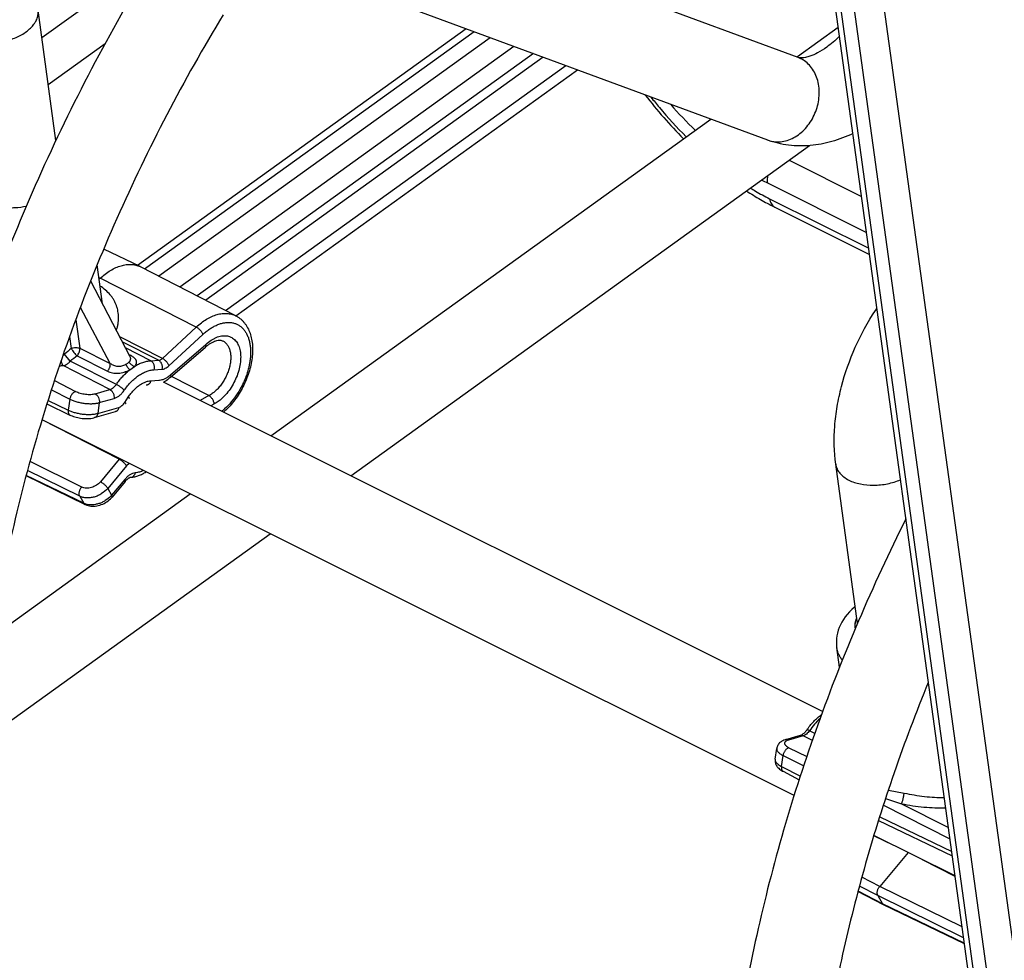
# Model space of a CAD drawing. Units: inches. Extents: x 0 to 17, y 0 to 11.
# Drawn here: x 2.9 to 3.6, y 4.8 to 5.5 of the extents above; entities that cross this region are included whole.
import ezdxf

# ---------------------------------------------------------------- set-up
doc = ezdxf.new("R2010")
doc.units = ezdxf.units.IN
doc.header["$LTSCALE"] = 0.935
doc.header["$MEASUREMENT"] = 0
doc.layers.get('0').update_dxf_attribs({"linetype": 'CONTINUOUS'})
doc.layers.add('02___PRT_ALL_AXES', color=7, linetype='CONTINUOUS')

msp = doc.modelspace()

# ---------------------------------------------------------------- linework, layer by layer
at = {"color": 7, "linetype": 'Continuous'}
for p, q in [((3.77891, 3.4419), (3.39122, 6.25974)), ((3.46597, 5.4877), (3.12549, 5.61335)), ((3.44434, 5.42907), (3.10385, 5.55472)), ((2.93895, 5.4288), (2.92622, 5.52131)), ((3.23591, 5.50599), (3.00192, 5.33754)), ((3.26412, 5.49557), (3.02684, 5.32475)), ((3.278, 5.49045), (3.03909, 5.31846)), ((3.28498, 5.48788), (3.04525, 5.3153)), ((3.06663, 5.30433), (3.30918, 5.47894)), ((3.44934, 5.38147), (3.51668, 5.34782)), ((2.99865, 5.33921), (2.9729, 5.35173)), ((2.99865, 5.33921), (2.99896, 5.33906)), ((3.06664, 5.30432), (2.99896, 5.33906)), ((2.99161, 5.27526), (2.96361, 5.32901)), ((2.96966, 5.33031), (2.97032, 5.33092)), ((3.5208, 5.30819), (3.52192, 5.30991)), ((3.02, 5.26039), (3.04519, 5.28208)), ((3.04519, 5.28208), (3.04521, 5.2821)), ((3.04521, 5.2821), (3.04536, 5.28227)), ((3.04751, 5.24763), (3.02092, 5.26118)), ((2.93256, 5.24169), (2.94889, 5.23383)), ((2.9664, 5.23202), (2.98133, 5.23628)), ((3.50821, 5.0859), (3.49266, 5.19888)), ((2.95952, 5.17043), (2.91768, 5.19059)), ((2.98809, 5.1867), (2.97873, 5.17554)), ((3.49339, 5.06885), (3.49339, 5.06886)), ((3.46751, 5.00629), (3.45707, 5.00331)), ((3.46874, 5.00686), (3.46751, 5.00629)), ((3.44964, 4.98946), (3.45076, 4.99711)), ((3.45526, 4.98086), (3.46675, 4.9749)), ((3.52314, 4.94596), (3.57544, 4.92079)), ((3.54406, 4.9232), (3.52392, 4.89918)), ((3.52666, 4.88602), (3.50845, 4.89545)), ((3.52252, 4.89263), (3.52585, 4.88683)), ((3.52639, 4.8862), (3.52585, 4.88683)), ((3.5267, 4.886), (3.52666, 4.88602)), ((3.58402, 4.85838), (3.5267, 4.886))]:
    msp.add_line(p, q, dxfattribs=at)
at = {"color": 9, "linetype": 'Continuous'}
for p, q in [((3.78342, 3.4365), (3.39574, 6.25434)), ((3.81471, 3.43348), (3.42702, 6.25132)), ((3.79363, 3.4314), (3.40594, 6.24924)), ((3.01108, 5.56088), (2.92891, 5.50172)), ((3.23014, 5.50811), (2.99678, 5.34012)), ((2.9739, 5.49751), (2.9335, 5.46842)), ((3.24728, 5.50179), (3.01197, 5.33238)), ((3.05935, 5.30806), (3.30094, 5.48199)), ((3.46799, 5.48683), (3.46597, 5.4877)), ((3.45949, 5.41471), (3.51102, 5.38897)), ((3.44415, 5.39871), (3.51452, 5.36356)), ((3.4457, 5.38744), (3.51607, 5.35229)), ((2.97032, 5.33092), (2.96952, 5.33132)), ((3.03856, 5.29634), (2.97032, 5.33092)), ((2.97745, 5.27049), (2.95633, 5.31022)), ((2.953, 5.30135), (2.95577, 5.28124)), ((3.0145, 5.27409), (3.03856, 5.29634)), ((2.94858, 5.28958), (2.94975, 5.28109)), ((3.0145, 5.27409), (2.98423, 5.28943)), ((3.01179, 5.27275), (2.98605, 5.28594)), ((3.01913, 5.2688), (3.04319, 5.29105)), ((2.95577, 5.28124), (2.97745, 5.27049)), ((3.00619, 5.27245), (2.9883, 5.28162)), ((3.02031, 5.26239), (3.04546, 5.28404)), ((2.94403, 5.2764), (2.94499, 5.27701)), ((2.94911, 5.27208), (2.94499, 5.27701)), ((2.98184, 5.25563), (2.94911, 5.27208)), ((2.95393, 5.27579), (2.9756, 5.26502)), ((2.99143, 5.27642), (2.99086, 5.27671)), ((2.99143, 5.27642), (2.99106, 5.27632)), ((3.00619, 5.27245), (3.01179, 5.27275)), ((2.97728, 5.25197), (2.94407, 5.26896)), ((2.99137, 5.26599), (2.99466, 5.26836)), ((3.00848, 5.26602), (3.01408, 5.26631)), ((2.93782, 5.25827), (2.9529, 5.25065)), ((3.00639, 5.25823), (3.01199, 5.25853)), ((2.93567, 5.25174), (2.9488, 5.24511)), ((2.96683, 5.24899), (2.97728, 5.25197)), ((2.93334, 5.24423), (2.94767, 5.23734)), ((2.9488, 5.24511), (2.94767, 5.23734)), ((2.96972, 5.24265), (2.98016, 5.24564)), ((2.98783, 5.24287), (2.99031, 5.24665)), ((3.04751, 5.24763), (3.04145, 5.24415)), ((2.96972, 5.24265), (2.9686, 5.23503)), ((2.9686, 5.23503), (2.98353, 5.2393)), ((3.05112, 5.24159), (3.04901, 5.24038)), ((2.98386, 5.20242), (2.92906, 5.2304)), ((2.98386, 5.20242), (2.97049, 5.18648)), ((2.95723, 5.18275), (2.92052, 5.20081)), ((2.98908, 5.19775), (2.9757, 5.1818)), ((2.99099, 5.1995), (2.98908, 5.19775)), ((2.95866, 5.17126), (2.91778, 5.19095)), ((2.95582, 5.17619), (2.91875, 5.19443)), ((2.98783, 5.18813), (2.97848, 5.17697)), ((2.9757, 5.1818), (2.97848, 5.17697)), ((2.95582, 5.17619), (2.95866, 5.17126)), ((2.95952, 5.17043), (2.95866, 5.17126)), ((3.47788, 5.00783), (3.47408, 5.00972)), ((3.46952, 5.00607), (3.45908, 5.00308)), ((3.47613, 5.00284), (3.46952, 5.00607)), ((3.45934, 4.99765), (3.47211, 4.99134)), ((3.45411, 4.98433), (3.45524, 4.99211)), ((3.45524, 4.99211), (3.46992, 4.98485)), ((3.45411, 4.98433), (3.46754, 4.97737)), ((3.53007, 4.96748), (3.54126, 4.96547)), ((3.528, 4.96145), (3.53942, 4.95787)), ((3.53942, 4.95787), (3.57264, 4.94109)), ((3.52649, 4.95678), (3.57377, 4.93291)), ((3.52392, 4.9485), (3.57501, 4.92392)), ((3.53393, 4.92826), (3.51979, 4.93517)), ((3.57743, 4.90628), (3.55433, 4.91807)), ((3.52392, 4.89918), (3.51127, 4.9056)), ((3.52585, 4.88683), (3.50854, 4.89578)), ((3.52252, 4.89263), (3.5095, 4.89923)), ((3.58236, 4.87043), (3.52392, 4.89918)), ((3.58343, 4.86265), (3.52252, 4.89263)), ((3.58396, 4.85882), (3.52585, 4.88683))]:
    msp.add_line(p, q, dxfattribs=at)
at = {"color": 7, "linetype": 'Continuous'}
for points in [[(2.99164, 5.2752), (2.99167, 5.27517), (2.99167, 5.27517), (2.99164, 5.27521), (2.99161, 5.27527)], [(2.94889, 5.23383), (2.94943, 5.23357), (2.95041, 5.23317), (2.9514, 5.23282), (2.95239, 5.2325), (2.95338, 5.23223), (2.95439, 5.232), (2.95541, 5.2318), (2.95644, 5.23163), (2.95748, 5.2315), (2.95853, 5.2314), (2.95958, 5.23134), (2.96063, 5.23131), (2.96167, 5.23133), (2.96271, 5.23138), (2.96375, 5.23149), (2.96478, 5.23164), (2.9658, 5.23186), (2.9664, 5.23202)], [(2.95952, 5.17043), (2.95991, 5.17025), (2.9608, 5.1699), (2.96174, 5.16961), (2.96272, 5.16939), (2.96373, 5.16924), (2.96477, 5.16917), (2.96582, 5.16916), (2.96688, 5.16923), (2.96795, 5.16938), (2.96902, 5.16959), (2.97008, 5.16987), (2.97113, 5.17022), (2.97216, 5.17064), (2.97316, 5.17112), (2.97414, 5.17166), (2.97508, 5.17226), (2.97598, 5.17291), (2.97683, 5.17361), (2.97764, 5.17436), (2.97839, 5.17515), (2.97873, 5.17554)], [(3.50656, 5.09784), (3.50601, 5.0974), (3.50416, 5.09578), (3.50245, 5.09409), (3.50086, 5.09233), (3.49942, 5.09052), (3.49813, 5.08867), (3.49699, 5.08678), (3.496, 5.08487), (3.49516, 5.08295), (3.49447, 5.08101), (3.49393, 5.07906), (3.49352, 5.07711), (3.49327, 5.07516), (3.49315, 5.07322), (3.49317, 5.07127), (3.49333, 5.06934), (3.49339, 5.06885)], [(3.45707, 5.00331), (3.45667, 5.00319), (3.4559, 5.00291), (3.45518, 5.0026), (3.45451, 5.00226), (3.4539, 5.00188), (3.45333, 5.00146), (3.45281, 5.001), (3.45234, 5.00051), (3.45193, 4.99998), (3.45157, 4.99943), (3.45127, 4.99884), (3.45103, 4.99824), (3.45086, 4.99762), (3.45076, 4.9971)], [(3.44964, 4.98946), (3.44961, 4.98915), (3.44957, 4.98858), (3.44959, 4.98801), (3.44966, 4.98744), (3.44978, 4.98687), (3.44995, 4.9863), (3.45017, 4.98573), (3.45045, 4.98517), (3.45079, 4.98461), (3.45119, 4.98405), (3.45165, 4.98351), (3.45217, 4.98299), (3.45275, 4.98248), (3.45339, 4.982), (3.45408, 4.98153), (3.45483, 4.98109), (3.45526, 4.98086)]]:
    msp.add_lwpolyline(points, dxfattribs=at)
at = {"color": 9, "linetype": 'Continuous'}
for centre, radius, start, end in [((3.45889, 5.46868), 0.0203, 55.15039, 63.39781), ((3.58885, 5.63867), 0.28189, 220.80973, 225.96091), ((3.51481, 5.54008), 0.15805, 241.85137, 243.44171), ((3.07063, 5.13549), 0.18924, 129.70117, 131.59956), ((3.17049, 4.98925), 0.35917, 127.08103, 128.05054), ((2.98141, 5.25698), 0.02187, 60.84228, 62.74946), ((2.98778, 5.27327), 0.00432, 26.61564, 27.51401), ((2.93902, 5.38527), 0.11642, 271.19925, 272.48813), ((3.01151, 5.26759), 0.00908, 273.03206, 276.63059), ((3.0298, 5.27046), 0.04325, 308.37649, 311.97094), ((2.96476, 5.18847), 0.01791, 317.13572, 320.01885), ((2.96331, 5.18089), 0.01069, 244.22938, 248.44987), ((2.96355, 5.18152), 0.01137, 248.46895, 252.51537), ((3.45189, 4.98913), 0.00227, 171.67384, 173.21772), ((3.4561, 4.98247), 0.00181, 241.36876, 242.60709)]:
    msp.add_arc(centre, radius, start, end, dxfattribs=at)
at = {"color": 7, "linetype": 'Continuous'}
for centre, radius, start, end in [((3.62157, 5.66354), 0.3328, 217.46999, 224.57182), ((3.54807, 5.57547), 0.21773, 236.94715, 240.00779), ((3.53923, 5.5604), 0.20025, 240.04401, 241.61471), ((3.53367, 5.55016), 0.1886, 241.62078, 243.43941), ((2.99851, 5.17798), 0.01359, 136.46912, 140.05783), ((3.52749, 4.88763), 0.00181, 232.41352, 242.66525)]:
    msp.add_arc(centre, radius, start, end, dxfattribs=at)
for points, knots in [([(3.00419, 5.55041), (2.98924, 5.52574), (2.96092, 5.47536), (2.92344, 5.39735), (2.89121, 5.31749), (2.86461, 5.23669), (2.84393, 5.1558), (2.8294, 5.07573), (2.82121, 4.99731), (2.81948, 4.9214), (2.82425, 4.84876), (2.83556, 4.78017), (2.85338, 4.71633), (2.87765, 4.65794), (2.90825, 4.6057), (2.93912, 4.5676), (2.9666, 4.54116), (2.98843, 4.52344), (3.01154, 4.5078), (3.02776, 4.49878), (3.03603, 4.49465)], [0, 0, 0, 0, 0.07423, 0.14861, 0.222592, 0.295682, 0.367389, 0.43727, 0.504935, 0.570073, 0.63246, 0.691985, 0.748664, 0.802655, 0.854267, 0.903952, 0.928268, 0.952324, 0.976206, 1, 1, 1, 1]), ([(3.05764, 5.51803), (3.04356, 5.49479), (3.01686, 5.44733), (2.98146, 5.37386), (2.95096, 5.2987), (2.92572, 5.22272), (2.90601, 5.14679), (2.89207, 5.07181), (2.88403, 4.99865), (2.88196, 4.92818), (2.88586, 4.86124), (2.89564, 4.79864), (2.90876, 4.74992), (2.92211, 4.71395), (2.93674, 4.68116), (2.95408, 4.6509), (2.9741, 4.62379), (2.99, 4.60551), (3.00695, 4.589), (3.02491, 4.57428), (3.04386, 4.56137), (3.05713, 4.55397), (3.0639, 4.55059)], [0, 0, 0, 0, 0.076729, 0.153637, 0.230108, 0.305594, 0.379535, 0.451412, 0.520753, 0.587141, 0.650239, 0.709808, 0.765731, 0.792346, 0.818081, 0.867041, 0.89042, 0.913158, 0.935364, 0.957151, 0.978649, 1, 1, 1, 1]), ([(3.49536, 5.50283), (3.49388, 5.50138), (3.49093, 5.49868), (3.4878, 5.4962), (3.48624, 5.49508)], [0, 0, 0, 0, 0.51951, 1, 1, 1, 1]), ([(3.48624, 5.49508), (3.48418, 5.4936), (3.48031, 5.49113), (3.47613, 5.48925), (3.47421, 5.48859)], [0, 0, 0, 0, 0.556715, 1, 1, 1, 1]), ([(3.47421, 5.48859), (3.47324, 5.48826), (3.47152, 5.48776), (3.46922, 5.48741), (3.46759, 5.48738), (3.46673, 5.48749), (3.46641, 5.48757)], [0, 0, 0, 0, 0.387681, 0.676131, 0.875332, 1, 1, 1, 1]), ([(3.50487, 5.43371), (3.50007, 5.43143), (3.49021, 5.42762), (3.47726, 5.42516), (3.46691, 5.42478), (3.45922, 5.42531), (3.45165, 5.42669), (3.44674, 5.42818), (3.44434, 5.42907)], [0, 0, 0, 0, 0.256036, 0.506334, 0.630314, 0.753604, 0.876612, 1, 1, 1, 1]), ([(2.97032, 5.33092), (2.97149, 5.332), (2.97385, 5.33399), (2.97757, 5.33655), (2.98133, 5.33854), (2.98507, 5.33995), (2.98873, 5.34075), (2.99171, 5.34088), (2.99398, 5.34066), (2.99561, 5.34034), (2.99717, 5.33987), (2.99817, 5.33945), (2.99865, 5.33921)], [0, 0, 0, 0, 0.151987, 0.296152, 0.431845, 0.558951, 0.677877, 0.789699, 0.843533, 0.896313, 0.948354, 1, 1, 1, 1]), ([(3.49266, 5.19888), (3.49143, 5.2078), (3.4912, 5.22165), (3.49351, 5.24004), (3.49763, 5.25901), (3.50589, 5.28234), (3.51537, 5.29984), (3.5208, 5.30819)], [0, 0, 0, 0, 0.234921, 0.357553, 0.483174, 0.74045, 1, 1, 1, 1]), ([(3.06664, 5.30432), (3.06723, 5.30402), (3.06838, 5.30335), (3.06998, 5.30216), (3.07147, 5.30081), (3.07281, 5.29929), (3.07402, 5.29764), (3.07546, 5.29524), (3.07689, 5.29192), (3.07801, 5.2876), (3.07858, 5.28296), (3.0786, 5.27808), (3.07808, 5.27302), (3.07706, 5.26787), (3.07554, 5.26269), (3.07355, 5.25758), (3.07114, 5.25262), (3.06834, 5.24789), (3.06519, 5.24348), (3.06175, 5.23945), (3.05925, 5.23702), (3.05796, 5.2359)], [0, 0, 0, 0, 0.025323, 0.050662, 0.076152, 0.101892, 0.127941, 0.154362, 0.208611, 0.26523, 0.324545, 0.386648, 0.451397, 0.518442, 0.587276, 0.657267, 0.727715, 0.79789, 0.867081, 0.934636, 1, 1, 1, 1]), ([(3.04521, 5.2821), (3.04582, 5.28266), (3.04702, 5.28368), (3.04889, 5.28496), (3.0507, 5.28593), (3.0524, 5.28658), (3.05394, 5.28693), (3.0553, 5.28701), (3.05645, 5.28685), (3.05713, 5.28661), (3.05744, 5.28646)], [0, 0, 0, 0, 0.180137, 0.346539, 0.497156, 0.630356, 0.745108, 0.842557, 0.925929, 1, 1, 1, 1]), ([(3.04536, 5.28227), (3.04543, 5.28237), (3.04554, 5.28261), (3.0456, 5.28304), (3.04558, 5.28352), (3.04551, 5.28386), (3.04546, 5.28404)], [0, 0, 0, 0, 0.203191, 0.433344, 0.69855, 1, 1, 1, 1]), ([(3.02, 5.26039), (3.01963, 5.26007), (3.01817, 5.25887), (3.01657, 5.25784), (3.01532, 5.2572)], [0, 0, 0, 0, 0.256575, 1, 1, 1, 1]), ([(3.04751, 5.24763), (3.04776, 5.2475), (3.04824, 5.24719), (3.04891, 5.24661), (3.04952, 5.24591), (3.05006, 5.24512), (3.05051, 5.24426), (3.05084, 5.24336), (3.05106, 5.24247), (3.05112, 5.24188), (3.05112, 5.24159)], [0, 0, 0, 0, 0.111831, 0.232827, 0.360588, 0.49251, 0.625479, 0.756302, 0.882108, 1, 1, 1, 1]), ([(2.99222, 5.18962), (2.99214, 5.18962), (2.99196, 5.18958), (2.99164, 5.18949), (2.99125, 5.18933), (2.99079, 5.18909), (2.99028, 5.18877), (2.98954, 5.18821), (2.989, 5.1877), (2.98865, 5.18734)], [0, 0, 0, 0, 0.055107, 0.131246, 0.230103, 0.350606, 0.490143, 0.646405, 1, 1, 1, 1]), ([(2.99222, 5.18962), (2.99314, 5.18972), (2.99498, 5.19004), (2.9977, 5.19086), (3.0004, 5.19201), (3.00213, 5.19297), (3.00299, 5.19349)], [0, 0, 0, 0, 0.239266, 0.485027, 0.738316, 1, 1, 1, 1]), ([(3.54248, 5.16014), (3.53057, 5.13633), (3.50823, 5.08814), (3.47923, 5.01436), (3.45502, 4.93984), (3.43586, 4.86527), (3.42192, 4.79135), (3.41335, 4.71875), (3.41024, 4.64812), (3.41266, 4.5801), (3.42063, 4.51529), (3.43414, 4.45425), (3.45315, 4.39755), (3.4776, 4.34571), (3.50738, 4.2993), (3.54229, 4.25887), (3.57555, 4.23055), (3.60421, 4.21158), (3.61917, 4.20333), (3.62679, 4.19952)], [0, 0, 0, 0, 0.07555, 0.150647, 0.224863, 0.297774, 0.368996, 0.438191, 0.505073, 0.56943, 0.631131, 0.690143, 0.74654, 0.800517, 0.852385, 0.902562, 0.951564, 0.97582, 1, 1, 1, 1]), ([(3.55836, 5.04398), (3.54973, 5.02284), (3.53369, 4.98036), (3.51337, 4.91595), (3.49705, 4.85168), (3.48486, 4.78808), (3.47689, 4.7257), (3.47321, 4.66506), (3.47382, 4.60668), (3.4787, 4.55107), (3.48776, 4.49872), (3.5009, 4.45006), (3.5153, 4.41242), (3.52875, 4.38465), (3.543, 4.35917), (3.56292, 4.33013), (3.58604, 4.3046), (3.60596, 4.28692), (3.62147, 4.27506), (3.63768, 4.2645), (3.64894, 4.25832), (3.65466, 4.25546)], [0, 0, 0, 0, 0.079466, 0.15791, 0.234918, 0.310105, 0.383114, 0.453622, 0.521353, 0.586085, 0.647665, 0.706022, 0.761186, 0.787625, 0.813334, 0.862725, 0.90984, 0.932756, 0.955352, 0.977731, 1, 1, 1, 1]), ([(3.47208, 5.0102), (3.47283, 5.01128), (3.4744, 5.01336), (3.47695, 5.01626), (3.47966, 5.01887), (3.48157, 5.02043), (3.48255, 5.02116)], [0, 0, 0, 0, 0.259475, 0.513567, 0.760704, 1, 1, 1, 1]), ([(3.47208, 5.0102), (3.47182, 5.00983), (3.4713, 5.00914), (3.47045, 5.00822), (3.4696, 5.00746), (3.46902, 5.00704), (3.46874, 5.00686)], [0, 0, 0, 0, 0.282514, 0.548139, 0.789655, 1, 1, 1, 1]), ([(3.52252, 4.89263), (3.52228, 4.89304), (3.52209, 4.89381), (3.52209, 4.89488), (3.52223, 4.89577), (3.52249, 4.89668), (3.52286, 4.89757), (3.52334, 4.89842), (3.52372, 4.89894), (3.52392, 4.89918)], [0, 0, 0, 0, 0.205078, 0.324141, 0.452344, 0.587221, 0.725677, 0.864467, 1, 1, 1, 1])]:
    msp.add_open_spline(points, degree=3, knots=knots, dxfattribs=at)
at = {"color": 9, "linetype": 'Continuous'}
for points, knots in [([(2.87371, 5.50154), (2.87488, 5.50095), (2.87739, 5.49993), (2.88288, 5.49842), (2.89041, 5.49765), (2.89964, 5.49841), (2.90849, 5.50077), (2.91512, 5.50399), (2.91952, 5.50723), (2.92219, 5.50982), (2.92425, 5.51258), (2.92566, 5.51546), (2.92636, 5.5184), (2.92635, 5.52036), (2.92622, 5.52131)], [0, 0, 0, 0, 0.060656, 0.125536, 0.26451, 0.410091, 0.554068, 0.688431, 0.750161, 0.80757, 0.86062, 0.909702, 0.9557, 1, 1, 1, 1]), ([(3.44434, 5.42907), (3.44577, 5.42854), (3.4488, 5.42781), (3.45354, 5.42776), (3.45831, 5.42875), (3.46295, 5.43073), (3.46733, 5.43364), (3.47267, 5.43866), (3.47787, 5.44662), (3.4806, 5.45577), (3.48109, 5.46326), (3.48059, 5.4687), (3.47925, 5.4738), (3.4771, 5.4784), (3.47419, 5.48233), (3.47178, 5.48445), (3.4705, 5.48534)], [0, 0, 0, 0, 0.055112, 0.111245, 0.169153, 0.22942, 0.292228, 0.357391, 0.492389, 0.629206, 0.696454, 0.761859, 0.824937, 0.885481, 0.943686, 1, 1, 1, 1]), ([(3.36142, 5.45964), (3.36339, 5.45714), (3.37132, 5.44736), (3.37983, 5.43804), (3.38649, 5.4314)], [0, 0, 0, 0, 0.252698, 1, 1, 1, 1]), ([(3.44431, 5.40379), (3.44423, 5.40335), (3.444, 5.40167), (3.44398, 5.39995), (3.44415, 5.39871)], [0, 0, 0, 0, 0.265726, 1, 1, 1, 1]), ([(3.43219, 5.39495), (3.43331, 5.39426), (3.43774, 5.39162), (3.44227, 5.38915), (3.4457, 5.38744)], [0, 0, 0, 0, 0.255635, 1, 1, 1, 1]), ([(2.91782, 5.38196), (2.91521, 5.38142), (2.91123, 5.3809), (2.90594, 5.3808), (2.90206, 5.38102), (2.89831, 5.38153), (2.89474, 5.38233), (2.89142, 5.3834), (2.88933, 5.38431), (2.88834, 5.38482)], [0, 0, 0, 0, 0.26566, 0.397357, 0.526661, 0.652472, 0.773809, 0.889852, 1, 1, 1, 1]), ([(3.4457, 5.38744), (3.44579, 5.38677), (3.44608, 5.38548), (3.44685, 5.38376), (3.44793, 5.38236), (3.44885, 5.38171), (3.44934, 5.38147)], [0, 0, 0, 0, 0.281121, 0.538898, 0.775925, 1, 1, 1, 1]), ([(2.98186, 5.29398), (2.98211, 5.29473), (2.98254, 5.29623), (2.98302, 5.29851), (2.9833, 5.30077), (2.9834, 5.30302), (2.9833, 5.30523), (2.98302, 5.30741), (2.98255, 5.30955), (2.98189, 5.31163), (2.98105, 5.31365), (2.98002, 5.3156), (2.97882, 5.31748), (2.97697, 5.31989), (2.97422, 5.32268), (2.97168, 5.32458), (2.97033, 5.32545)], [0, 0, 0, 0, 0.065283, 0.129239, 0.192008, 0.253773, 0.314743, 0.375142, 0.435212, 0.495202, 0.555365, 0.615948, 0.67719, 0.739311, 0.866864, 1, 1, 1, 1]), ([(3.5208, 5.30819), (3.52085, 5.30826), (3.52103, 5.30845), (3.52148, 5.30861), (3.52185, 5.30863), (3.52207, 5.30863)], [0, 0, 0, 0, 0.196288, 0.542996, 1, 1, 1, 1]), ([(3.03856, 5.29634), (3.03972, 5.29741), (3.04206, 5.29939), (3.04576, 5.30191), (3.0495, 5.30388), (3.05321, 5.30525), (3.05628, 5.30589), (3.05866, 5.30607), (3.06037, 5.30604), (3.06204, 5.30585), (3.06364, 5.30551), (3.06518, 5.305), (3.06617, 5.30456), (3.06664, 5.30432)], [0, 0, 0, 0, 0.152251, 0.296585, 0.432283, 0.559275, 0.678003, 0.734653, 0.789728, 0.843487, 0.896227, 0.948278, 1, 1, 1, 1]), ([(3.03856, 5.29634), (3.03881, 5.29621), (3.03931, 5.29592), (3.04003, 5.29538), (3.04073, 5.29475), (3.0414, 5.29405), (3.042, 5.29331), (3.04251, 5.29255), (3.04291, 5.2918), (3.04311, 5.29129), (3.04319, 5.29105)], [0, 0, 0, 0, 0.115615, 0.241757, 0.374665, 0.510402, 0.644729, 0.773494, 0.893012, 1, 1, 1, 1]), ([(3.04319, 5.29105), (3.04398, 5.29178), (3.0456, 5.29317), (3.04812, 5.29503), (3.05068, 5.29659), (3.05324, 5.29784), (3.05579, 5.29878), (3.05829, 5.29938), (3.06073, 5.29965), (3.06308, 5.29958), (3.06531, 5.29916), (3.06741, 5.2984), (3.06935, 5.29731), (3.07111, 5.29591), (3.07267, 5.29419), (3.07401, 5.2922), (3.07513, 5.28993), (3.07601, 5.28743), (3.07665, 5.28472), (3.07705, 5.28181), (3.07719, 5.27874), (3.07708, 5.27553), (3.07671, 5.27222), (3.0761, 5.26885), (3.07525, 5.26543), (3.07417, 5.26201), (3.07286, 5.25862), (3.07084, 5.25418), (3.06786, 5.24891), (3.06364, 5.24319), (3.06042, 5.23982), (3.05873, 5.2383)], [0, 0, 0, 0, 0.034134, 0.066943, 0.098284, 0.12811, 0.156427, 0.183294, 0.208844, 0.233286, 0.256906, 0.280054, 0.303117, 0.326493, 0.350551, 0.375605, 0.401897, 0.429593, 0.458783, 0.489492, 0.521685, 0.555279, 0.590148, 0.626134, 0.66305, 0.700689, 0.738829, 0.777234, 0.853854, 0.928691, 1, 1, 1, 1]), ([(3.04546, 5.28404), (3.04659, 5.28508), (3.04837, 5.2865), (3.0509, 5.28803), (3.05276, 5.28893), (3.0546, 5.2896), (3.05642, 5.29003), (3.05818, 5.29022), (3.05989, 5.29016), (3.06151, 5.28985), (3.06303, 5.2893), (3.06443, 5.28851), (3.06571, 5.28748), (3.06684, 5.28624), (3.06782, 5.28479), (3.06863, 5.28315), (3.06927, 5.28134), (3.06974, 5.27937), (3.07002, 5.27726), (3.07013, 5.27504), (3.07003, 5.27189), (3.06943, 5.26779), (3.06804, 5.26285), (3.06601, 5.25799), (3.06343, 5.25339), (3.06038, 5.24922), (3.05805, 5.24676), (3.05683, 5.24565)], [0, 0, 0, 0, 0.066798, 0.098092, 0.127879, 0.15616, 0.183, 0.208532, 0.232967, 0.25659, 0.279748, 0.302827, 0.326221, 0.350295, 0.375361, 0.40166, 0.429357, 0.458541, 0.489239, 0.521417, 0.554994, 0.625773, 0.700275, 0.776806, 0.853499, 0.928476, 1, 1, 1, 1]), ([(3.05744, 5.28646), (3.05774, 5.28631), (3.05834, 5.28597), (3.05917, 5.28535), (3.05992, 5.28462), (3.06085, 5.28348), (3.06181, 5.28178), (3.0626, 5.27943), (3.06303, 5.2768), (3.06311, 5.27393), (3.06282, 5.27089), (3.06218, 5.26776), (3.0612, 5.2646), (3.05991, 5.26149), (3.05833, 5.2585), (3.0565, 5.2557), (3.05447, 5.25315), (3.05227, 5.25092), (3.04997, 5.24906), (3.04834, 5.24805), (3.04751, 5.24763)], [0, 0, 0, 0, 0.02202, 0.044251, 0.066911, 0.090197, 0.139219, 0.192325, 0.24991, 0.311909, 0.377895, 0.44717, 0.51884, 0.591883, 0.665205, 0.737701, 0.808306, 0.876055, 0.940141, 1, 1, 1, 1]), ([(2.94975, 5.28109), (2.94998, 5.2812), (2.95048, 5.28139), (2.95151, 5.28168), (2.95284, 5.28185), (2.95416, 5.28175), (2.95513, 5.28151), (2.95557, 5.28134), (2.95577, 5.28124)], [0, 0, 0, 0, 0.125744, 0.255703, 0.518677, 0.771688, 0.88978, 1, 1, 1, 1]), ([(2.94975, 5.28109), (2.94987, 5.28088), (2.95014, 5.28044), (2.95076, 5.27951), (2.95165, 5.27832), (2.9526, 5.27718), (2.95337, 5.27634), (2.95375, 5.27596), (2.95393, 5.27579)], [0, 0, 0, 0, 0.107773, 0.22913, 0.495613, 0.764373, 0.888504, 1, 1, 1, 1]), ([(2.95393, 5.27579), (2.95425, 5.27618), (2.95485, 5.27702), (2.95537, 5.2782), (2.95565, 5.27918), (2.95578, 5.27989), (2.95583, 5.28058), (2.9558, 5.28102), (2.95577, 5.28124)], [0, 0, 0, 0, 0.258597, 0.521811, 0.650137, 0.773573, 0.890356, 1, 1, 1, 1]), ([(2.94407, 5.26896), (2.94399, 5.26905), (2.94382, 5.26925), (2.9436, 5.2696), (2.9434, 5.27001), (2.94315, 5.27063), (2.94291, 5.27152), (2.94279, 5.27226), (2.94274, 5.27265)], [0, 0, 0, 0, 0.092375, 0.195695, 0.309529, 0.433097, 0.704916, 1, 1, 1, 1]), ([(2.94407, 5.26896), (2.945, 5.26913), (2.94615, 5.26961), (2.94736, 5.27044), (2.94819, 5.2711), (2.94876, 5.27167), (2.94911, 5.27208)], [0, 0, 0, 0, 0.470686, 0.598906, 0.730327, 1, 1, 1, 1]), ([(2.99089, 5.27152), (2.99103, 5.27166), (2.99128, 5.27194), (2.99159, 5.27239), (2.99182, 5.27285), (2.99196, 5.27332), (2.99201, 5.27379), (2.99197, 5.27427), (2.99185, 5.27475), (2.99172, 5.27505), (2.99164, 5.2752)], [0, 0, 0, 0, 0.144208, 0.278509, 0.403899, 0.522744, 0.638301, 0.754239, 0.873944, 1, 1, 1, 1]), ([(2.99466, 5.26836), (2.99483, 5.26853), (2.99515, 5.26888), (2.99555, 5.26942), (2.99586, 5.26996), (2.99607, 5.2705), (2.99618, 5.27103), (2.9962, 5.27155), (2.99612, 5.27206), (2.99595, 5.27255), (2.9957, 5.27304), (2.99525, 5.27368), (2.99449, 5.27446), (2.99336, 5.27531), (2.99252, 5.27582), (2.99207, 5.27607)], [0, 0, 0, 0, 0.073072, 0.140362, 0.202109, 0.259091, 0.312525, 0.363879, 0.414759, 0.466649, 0.520767, 0.577971, 0.703338, 0.84436, 1, 1, 1, 1]), ([(2.99466, 5.26836), (2.99561, 5.26897), (2.99751, 5.27005), (3.00044, 5.27131), (3.00332, 5.27214), (3.00525, 5.27241), (3.00619, 5.27245)], [0, 0, 0, 0, 0.27276, 0.530002, 0.771996, 1, 1, 1, 1]), ([(3.00619, 5.27245), (3.00643, 5.27233), (3.00689, 5.27202), (3.00748, 5.27141), (3.00798, 5.27067), (3.00835, 5.26982), (3.0086, 5.26889), (3.00875, 5.26761), (3.00865, 5.26663), (3.00848, 5.26602)], [0, 0, 0, 0, 0.109428, 0.225039, 0.346739, 0.473806, 0.604739, 0.737591, 1, 1, 1, 1]), ([(3.01179, 5.27275), (3.01225, 5.27277), (3.01298, 5.27301), (3.01386, 5.27354), (3.01429, 5.27389), (3.0145, 5.27409)], [0, 0, 0, 0, 0.456377, 0.717959, 1, 1, 1, 1]), ([(3.01179, 5.27275), (3.01202, 5.27263), (3.01248, 5.27232), (3.01308, 5.27171), (3.01357, 5.27096), (3.01395, 5.27011), (3.0142, 5.26919), (3.01435, 5.26791), (3.01425, 5.26693), (3.01408, 5.26631)], [0, 0, 0, 0, 0.109428, 0.225039, 0.346739, 0.473806, 0.604739, 0.737591, 1, 1, 1, 1]), ([(3.0145, 5.27409), (3.01475, 5.27396), (3.01525, 5.27367), (3.01597, 5.27313), (3.01667, 5.2725), (3.01734, 5.2718), (3.01794, 5.27106), (3.01845, 5.2703), (3.01885, 5.26955), (3.01905, 5.26904), (3.01913, 5.2688)], [0, 0, 0, 0, 0.115615, 0.241757, 0.374665, 0.510402, 0.644729, 0.773494, 0.893012, 1, 1, 1, 1]), ([(2.9756, 5.26502), (2.97576, 5.26521), (2.97607, 5.26562), (2.97648, 5.26627), (2.97683, 5.26697), (2.97712, 5.26769), (2.97733, 5.26842), (2.97746, 5.26914), (2.9775, 5.26983), (2.97748, 5.27027), (2.97745, 5.27049)], [0, 0, 0, 0, 0.127513, 0.258594, 0.390781, 0.521983, 0.650239, 0.773746, 0.890851, 1, 1, 1, 1]), ([(2.9756, 5.26502), (2.97614, 5.26475), (2.97728, 5.26428), (2.97911, 5.26379), (2.98107, 5.26354), (2.98386, 5.26354), (2.98671, 5.26407), (2.98944, 5.26504), (2.99075, 5.26566), (2.99137, 5.26599)], [0, 0, 0, 0, 0.110535, 0.225566, 0.345629, 0.47114, 0.735159, 0.869522, 1, 1, 1, 1]), ([(2.97745, 5.27049), (2.97783, 5.27021), (2.97862, 5.26971), (2.9799, 5.26911), (2.98129, 5.26869), (2.98251, 5.26852), (2.98351, 5.2685), (2.98453, 5.26856), (2.98579, 5.26878), (2.98724, 5.26922), (2.98815, 5.26963), (2.98859, 5.26986)], [0, 0, 0, 0, 0.118086, 0.238136, 0.360676, 0.486315, 0.550346, 0.615041, 0.745383, 0.874882, 1, 1, 1, 1]), ([(2.98184, 5.25563), (2.98254, 5.25663), (2.98399, 5.25858), (2.98633, 5.2613), (2.98878, 5.26379), (2.9905, 5.26529), (2.99137, 5.26599)], [0, 0, 0, 0, 0.260201, 0.514607, 0.761658, 1, 1, 1, 1]), ([(2.98745, 5.25148), (2.98819, 5.25253), (2.98972, 5.25455), (2.9922, 5.25733), (2.99482, 5.25978), (2.99752, 5.26188), (3.00028, 5.26358), (3.00304, 5.26486), (3.00577, 5.26571), (3.0076, 5.26597), (3.00848, 5.26602)], [0, 0, 0, 0, 0.145785, 0.287414, 0.423594, 0.553386, 0.676056, 0.791234, 0.899033, 1, 1, 1, 1]), ([(2.98859, 5.26986), (2.98882, 5.26998), (2.98925, 5.27023), (2.99005, 5.27075), (2.99058, 5.2712), (2.99089, 5.27152)], [0, 0, 0, 0, 0.270002, 0.528081, 1, 1, 1, 1]), ([(2.99137, 5.26599), (2.99125, 5.2661), (2.99099, 5.26633), (2.99048, 5.26687), (2.98985, 5.26766), (2.98917, 5.26872), (2.98877, 5.26947), (2.98859, 5.26986)], [0, 0, 0, 0, 0.103744, 0.217083, 0.465514, 0.731726, 1, 1, 1, 1]), ([(2.99466, 5.26836), (2.99429, 5.26848), (2.99353, 5.26882), (2.9925, 5.26954), (2.9916, 5.27045), (2.9911, 5.27115), (2.99089, 5.27152)], [0, 0, 0, 0, 0.237122, 0.48866, 0.746132, 1, 1, 1, 1]), ([(3.01408, 5.26631), (3.0145, 5.26633), (3.01537, 5.26649), (3.01665, 5.267), (3.01793, 5.26777), (3.01873, 5.26843), (3.01913, 5.2688)], [0, 0, 0, 0, 0.218505, 0.45764, 0.718616, 1, 1, 1, 1]), ([(2.99031, 5.24665), (2.99086, 5.24748), (2.992, 5.24908), (2.99388, 5.25129), (2.99587, 5.25325), (2.99794, 5.25492), (3.00006, 5.25628), (3.00219, 5.25731), (3.0043, 5.25799), (3.00571, 5.2582), (3.00639, 5.25823)], [0, 0, 0, 0, 0.145748, 0.287623, 0.424168, 0.554302, 0.677159, 0.79227, 0.8997, 1, 1, 1, 1]), ([(3.00639, 5.25823), (3.00628, 5.25779), (3.00603, 5.25716), (3.00555, 5.25642), (3.00513, 5.25595), (3.00467, 5.25557), (3.00416, 5.25528), (3.00363, 5.25509), (3.00326, 5.25504), (3.00308, 5.25503)], [0, 0, 0, 0, 0.277067, 0.408745, 0.535203, 0.656694, 0.773852, 0.887794, 1, 1, 1, 1]), ([(3.01256, 5.25858), (3.01321, 5.25865), (3.01454, 5.25894), (3.0165, 5.25974), (3.01846, 5.2609), (3.0197, 5.26186), (3.02031, 5.26239)], [0, 0, 0, 0, 0.222543, 0.4631, 0.722609, 1, 1, 1, 1]), ([(3.02031, 5.26239), (3.02037, 5.26217), (3.02044, 5.26178), (3.02043, 5.26121), (3.02031, 5.2608), (3.02015, 5.26054), (3.02005, 5.26043), (3.02, 5.26039)], [0, 0, 0, 0, 0.306757, 0.570645, 0.796423, 0.899766, 1, 1, 1, 1]), ([(2.97728, 5.25197), (2.97769, 5.25209), (2.97854, 5.25246), (2.97972, 5.25327), (2.98085, 5.25434), (2.98152, 5.25518), (2.98184, 5.25563)], [0, 0, 0, 0, 0.217736, 0.45914, 0.721627, 1, 1, 1, 1]), ([(2.97728, 5.25197), (2.97778, 5.25172), (2.97846, 5.25115), (2.97917, 5.25021), (2.97962, 5.24937), (2.97995, 5.24846), (2.98023, 5.24722), (2.98025, 5.24625), (2.98016, 5.24564)], [0, 0, 0, 0, 0.227107, 0.351567, 0.480988, 0.613104, 0.745377, 1, 1, 1, 1]), ([(2.98016, 5.24564), (2.98082, 5.24583), (2.98181, 5.24625), (2.98306, 5.24701), (2.98434, 5.24796), (2.98588, 5.24942), (2.98695, 5.25076), (2.98745, 5.25148)], [0, 0, 0, 0, 0.217683, 0.335636, 0.459269, 0.721695, 1, 1, 1, 1]), ([(2.98184, 5.25563), (2.98209, 5.2555), (2.9826, 5.25523), (2.98338, 5.25476), (2.98417, 5.25424), (2.98496, 5.25368), (2.9857, 5.25311), (2.98638, 5.25255), (2.98696, 5.25201), (2.9873, 5.25166), (2.98745, 5.25148)], [0, 0, 0, 0, 0.119249, 0.249954, 0.387225, 0.526155, 0.661629, 0.788686, 0.902846, 1, 1, 1, 1]), ([(2.9529, 5.25065), (2.95266, 5.25059), (2.95219, 5.25038), (2.95151, 5.24993), (2.95087, 5.24933), (2.95027, 5.24862), (2.94975, 5.24781), (2.94931, 5.24694), (2.94899, 5.24603), (2.94885, 5.24542), (2.9488, 5.24511)], [0, 0, 0, 0, 0.101551, 0.214115, 0.336352, 0.466227, 0.600827, 0.73688, 0.871143, 1, 1, 1, 1]), ([(2.9488, 5.24511), (2.94955, 5.24474), (2.95115, 5.24405), (2.95372, 5.24322), (2.95649, 5.24257), (2.95935, 5.24212), (2.9622, 5.2419), (2.96451, 5.2419), (2.96627, 5.24202), (2.9675, 5.24217), (2.96864, 5.24237), (2.96937, 5.24255), (2.96972, 5.24265)], [0, 0, 0, 0, 0.116584, 0.243763, 0.377684, 0.514092, 0.648595, 0.776904, 0.837499, 0.895135, 0.949428, 1, 1, 1, 1]), ([(2.9529, 5.25065), (2.95339, 5.2504), (2.95446, 5.24994), (2.95618, 5.24939), (2.95802, 5.24895), (2.95993, 5.24865), (2.96182, 5.24849), (2.96364, 5.24849), (2.96531, 5.24864), (2.96635, 5.24885), (2.96683, 5.24899)], [0, 0, 0, 0, 0.116674, 0.243908, 0.377852, 0.51426, 0.648745, 0.777029, 0.895199, 1, 1, 1, 1]), ([(2.96683, 5.24899), (2.96733, 5.24873), (2.96801, 5.24817), (2.96872, 5.24722), (2.96932, 5.2461), (2.9697, 5.24485), (2.9698, 5.24358), (2.96976, 5.24295), (2.96972, 5.24265)], [0, 0, 0, 0, 0.227101, 0.351556, 0.48096, 0.744696, 0.874773, 1, 1, 1, 1]), ([(2.99031, 5.24665), (2.99037, 5.2466), (2.99047, 5.24649), (2.99061, 5.24633), (2.99073, 5.24618), (2.99082, 5.24606), (2.99089, 5.24594), (2.99092, 5.24584), (2.99093, 5.24576), (2.99092, 5.24571), (2.99091, 5.24569)], [0, 0, 0, 0, 0.203571, 0.385014, 0.543272, 0.677573, 0.788072, 0.875947, 0.944209, 1, 1, 1, 1]), ([(3.05683, 5.24565), (3.05593, 5.24483), (3.05412, 5.24335), (3.05212, 5.24211), (3.05112, 5.24159)], [0, 0, 0, 0, 0.516915, 1, 1, 1, 1]), ([(2.94767, 5.23734), (2.94764, 5.23714), (2.9476, 5.23674), (2.94761, 5.236), (2.94773, 5.2353), (2.94799, 5.2347), (2.94824, 5.23433), (2.94854, 5.23403), (2.94877, 5.23389), (2.94889, 5.23383)], [0, 0, 0, 0, 0.153388, 0.29931, 0.563475, 0.682253, 0.79321, 0.898241, 1, 1, 1, 1]), ([(2.94767, 5.23734), (2.94841, 5.23697), (2.95002, 5.23631), (2.9526, 5.23551), (2.95537, 5.23489), (2.95823, 5.23446), (2.96108, 5.23426), (2.9634, 5.23427), (2.96516, 5.2344), (2.96638, 5.23455), (2.96753, 5.23476), (2.96825, 5.23493), (2.9686, 5.23503)], [0, 0, 0, 0, 0.116255, 0.243254, 0.377122, 0.513579, 0.648201, 0.776666, 0.837338, 0.895045, 0.949394, 1, 1, 1, 1]), ([(2.98353, 5.2393), (2.98348, 5.23894), (2.98331, 5.23824), (2.9829, 5.23747), (2.98248, 5.23697), (2.98213, 5.23666), (2.98174, 5.23643), (2.98147, 5.23632), (2.98133, 5.23628)], [0, 0, 0, 0, 0.280831, 0.538701, 0.65951, 0.775789, 0.888785, 1, 1, 1, 1]), ([(2.98353, 5.2393), (2.98393, 5.23942), (2.98473, 5.23977), (2.98585, 5.24056), (2.98691, 5.24161), (2.98754, 5.24243), (2.98783, 5.24287)], [0, 0, 0, 0, 0.216777, 0.458282, 0.721375, 1, 1, 1, 1]), ([(2.98783, 5.24287), (2.98788, 5.24282), (2.98799, 5.24271), (2.98813, 5.24255), (2.98825, 5.24241), (2.98834, 5.24228), (2.9884, 5.24216), (2.98844, 5.24207), (2.98845, 5.24198), (2.98844, 5.24193), (2.98842, 5.24192)], [0, 0, 0, 0, 0.203317, 0.384638, 0.542959, 0.677481, 0.788056, 0.875933, 0.944226, 1, 1, 1, 1]), ([(2.9686, 5.23503), (2.96855, 5.23467), (2.96838, 5.23398), (2.96797, 5.2332), (2.96755, 5.2327), (2.9672, 5.2324), (2.96682, 5.23216), (2.96654, 5.23206), (2.9664, 5.23202)], [0, 0, 0, 0, 0.280793, 0.538675, 0.659499, 0.775793, 0.888796, 1, 1, 1, 1]), ([(2.98908, 5.19775), (2.98896, 5.19796), (2.98867, 5.19839), (2.98816, 5.19902), (2.98755, 5.19967), (2.98687, 5.20032), (2.98613, 5.20095), (2.98537, 5.20152), (2.98462, 5.20201), (2.98411, 5.2023), (2.98386, 5.20243)], [0, 0, 0, 0, 0.100742, 0.216891, 0.344558, 0.479601, 0.617356, 0.753049, 0.882151, 1, 1, 1, 1]), ([(3.49266, 5.19888), (3.49282, 5.19775), (3.4935, 5.19547), (3.49551, 5.19239), (3.49843, 5.1897), (3.50079, 5.18827), (3.50207, 5.18763)], [0, 0, 0, 0, 0.224069, 0.460268, 0.71782, 1, 1, 1, 1]), ([(2.99528, 5.19281), (2.99394, 5.19267), (2.99227, 5.19196), (2.99052, 5.19074), (2.98925, 5.18969), (2.98838, 5.18878), (2.98783, 5.18813)], [0, 0, 0, 0, 0.451102, 0.580281, 0.715289, 1, 1, 1, 1]), ([(2.98809, 5.1867), (2.98811, 5.18673), (2.98816, 5.18681), (2.9882, 5.18694), (2.98821, 5.1871), (2.98819, 5.18727), (2.98814, 5.18746), (2.98803, 5.18776), (2.98792, 5.18798), (2.98783, 5.18813)], [0, 0, 0, 0, 0.083298, 0.172439, 0.272146, 0.385564, 0.514581, 0.660137, 1, 1, 1, 1]), ([(2.99222, 5.18962), (2.9924, 5.18964), (2.99275, 5.18971), (2.99325, 5.18992), (2.99372, 5.19021), (2.99414, 5.19059), (2.99452, 5.19106), (2.99496, 5.19177), (2.99518, 5.19239), (2.99528, 5.19281)], [0, 0, 0, 0, 0.112077, 0.225881, 0.342891, 0.464238, 0.590601, 0.722297, 1, 1, 1, 1]), ([(3.00109, 5.19445), (3.00014, 5.19402), (2.99824, 5.19331), (2.99625, 5.19291), (2.99528, 5.19281)], [0, 0, 0, 0, 0.517832, 1, 1, 1, 1]), ([(2.95582, 5.17619), (2.95571, 5.17639), (2.95553, 5.17685), (2.95541, 5.1776), (2.95541, 5.17844), (2.95554, 5.17933), (2.9558, 5.18024), (2.95617, 5.18114), (2.95665, 5.18198), (2.95703, 5.18251), (2.95723, 5.18275)], [0, 0, 0, 0, 0.097063, 0.205256, 0.32417, 0.452367, 0.587283, 0.7258, 0.864653, 1, 1, 1, 1]), ([(2.9757, 5.1818), (2.97448, 5.18034), (2.97262, 5.17874), (2.97014, 5.17727), (2.9684, 5.17641), (2.96615, 5.17558), (2.96339, 5.17502), (2.96068, 5.17492), (2.95813, 5.17528), (2.95655, 5.17584), (2.95582, 5.17619)], [0, 0, 0, 0, 0.259828, 0.32619, 0.392481, 0.523646, 0.651342, 0.773878, 0.890177, 1, 1, 1, 1]), ([(2.97049, 5.18648), (2.96967, 5.1855), (2.96819, 5.18422), (2.96593, 5.18299), (2.96412, 5.18233), (2.96228, 5.18196), (2.96047, 5.1819), (2.95877, 5.18214), (2.95771, 5.18251), (2.95723, 5.18275)], [0, 0, 0, 0, 0.259696, 0.392206, 0.52334, 0.651043, 0.77363, 0.89003, 1, 1, 1, 1]), ([(2.9757, 5.1818), (2.97559, 5.18201), (2.9753, 5.18244), (2.97479, 5.18307), (2.97418, 5.18372), (2.9735, 5.18437), (2.97276, 5.185), (2.972, 5.18557), (2.97125, 5.18606), (2.97074, 5.18635), (2.97049, 5.18648)], [0, 0, 0, 0, 0.100742, 0.216891, 0.344558, 0.479601, 0.617356, 0.753049, 0.882151, 1, 1, 1, 1]), ([(3.50207, 5.18763), (3.5033, 5.18701), (3.50595, 5.18594), (3.51177, 5.1844), (3.51974, 5.18371), (3.52942, 5.18474), (3.53572, 5.18664), (3.53869, 5.1879)], [0, 0, 0, 0, 0.109657, 0.227257, 0.479349, 0.742448, 1, 1, 1, 1]), ([(2.97788, 5.17629), (2.97674, 5.17506), (2.97474, 5.17342), (2.97177, 5.1718), (2.9694, 5.17087), (2.96699, 5.17028), (2.9646, 5.17003), (2.9623, 5.17014), (2.96083, 5.17045), (2.96013, 5.17067)], [0, 0, 0, 0, 0.258779, 0.390046, 0.520106, 0.647327, 0.770315, 0.888028, 1, 1, 1, 1]), ([(2.97873, 5.17554), (2.97876, 5.17557), (2.9788, 5.17565), (2.97884, 5.17578), (2.97885, 5.17594), (2.97883, 5.17611), (2.97878, 5.1763), (2.97868, 5.1766), (2.97856, 5.17682), (2.97848, 5.17697)], [0, 0, 0, 0, 0.08327, 0.172411, 0.272121, 0.385587, 0.514774, 0.660407, 1, 1, 1, 1]), ([(3.50664, 5.08213), (3.50651, 5.08276), (3.50637, 5.08406), (3.50646, 5.08604), (3.50688, 5.08803), (3.50736, 5.08932), (3.50764, 5.08996)], [0, 0, 0, 0, 0.241981, 0.486789, 0.738338, 1, 1, 1, 1]), ([(3.50671, 5.08232), (3.5066, 5.08292), (3.50648, 5.08415), (3.50658, 5.08602), (3.50697, 5.08791), (3.5074, 5.08913), (3.50767, 5.08974)], [0, 0, 0, 0, 0.242261, 0.487432, 0.739002, 1, 1, 1, 1]), ([(3.49738, 5.05979), (3.49684, 5.06047), (3.49586, 5.06187), (3.49469, 5.06412), (3.49384, 5.06645), (3.4935, 5.06805), (3.49339, 5.06885)], [0, 0, 0, 0, 0.25985, 0.511409, 0.757178, 1, 1, 1, 1]), ([(3.48155, 5.01831), (3.48018, 5.01706), (3.47753, 5.01432), (3.47519, 5.01131), (3.47408, 5.00972)], [0, 0, 0, 0, 0.489393, 1, 1, 1, 1]), ([(3.46952, 5.00607), (3.4692, 5.00622), (3.46869, 5.00638), (3.468, 5.0064), (3.46767, 5.00634), (3.46751, 5.00629)], [0, 0, 0, 0, 0.516263, 0.760536, 1, 1, 1, 1]), ([(3.47408, 5.00972), (3.47376, 5.00927), (3.47309, 5.00843), (3.47197, 5.00736), (3.47078, 5.00655), (3.46994, 5.00618), (3.46952, 5.00607)], [0, 0, 0, 0, 0.278373, 0.54086, 0.782264, 1, 1, 1, 1]), ([(3.47408, 5.00972), (3.47395, 5.00978), (3.47371, 5.0099), (3.47335, 5.01005), (3.47303, 5.01017), (3.47275, 5.01025), (3.47252, 5.0103), (3.47235, 5.01031), (3.47224, 5.01029), (3.47217, 5.01027), (3.47212, 5.01024), (3.47209, 5.01021), (3.47208, 5.0102)], [0, 0, 0, 0, 0.201067, 0.382682, 0.5424, 0.67872, 0.790947, 0.879392, 0.915415, 0.946711, 0.974363, 1, 1, 1, 1]), ([(3.45908, 5.00308), (3.45886, 5.00302), (3.45846, 5.00289), (3.4579, 5.00265), (3.45741, 5.00238), (3.45701, 5.00209), (3.4567, 5.00177), (3.45647, 5.00143), (3.45635, 5.00106), (3.45632, 5.00068), (3.45639, 5.00029), (3.45655, 4.9999), (3.45681, 4.9995), (3.45716, 4.99911), (3.45759, 4.99873), (3.4581, 4.99835), (3.45869, 4.99799), (3.45911, 4.99776), (3.45934, 4.99765)], [0, 0, 0, 0, 0.079785, 0.152649, 0.218438, 0.277456, 0.330422, 0.378568, 0.423717, 0.468197, 0.514461, 0.564637, 0.620287, 0.682363, 0.751362, 0.827438, 0.910478, 1, 1, 1, 1]), ([(3.45908, 5.00308), (3.45891, 5.00316), (3.45858, 5.00329), (3.45806, 5.0034), (3.45755, 5.00341), (3.45722, 5.00335), (3.45707, 5.00331)], [0, 0, 0, 0, 0.264091, 0.517048, 0.760988, 1, 1, 1, 1]), ([(3.45076, 4.9971), (3.45073, 4.9969), (3.45073, 4.99647), (3.45091, 4.99582), (3.45126, 4.99517), (3.45177, 4.99453), (3.45243, 4.99389), (3.45324, 4.99327), (3.45419, 4.99266), (3.45488, 4.99229), (3.45524, 4.99211)], [0, 0, 0, 0, 0.086803, 0.179052, 0.281136, 0.395941, 0.525008, 0.668929, 0.827588, 1, 1, 1, 1]), ([(3.45934, 4.99765), (3.4591, 4.99759), (3.45862, 4.99739), (3.45793, 4.99694), (3.45728, 4.99635), (3.45668, 4.99563), (3.45616, 4.99482), (3.45573, 4.99395), (3.45542, 4.99304), (3.45529, 4.99242), (3.45524, 4.99211)], [0, 0, 0, 0, 0.1024, 0.215304, 0.3375, 0.46709, 0.601303, 0.736999, 0.871065, 1, 1, 1, 1]), ([(3.44963, 4.9894), (3.44961, 4.98919), (3.44962, 4.98875), (3.44981, 4.9881), (3.45016, 4.98745), (3.45066, 4.98679), (3.45132, 4.98615), (3.45212, 4.98551), (3.45306, 4.9849), (3.45375, 4.98452), (3.45411, 4.98433)], [0, 0, 0, 0, 0.087464, 0.180649, 0.283582, 0.398899, 0.528012, 0.671455, 0.829105, 1, 1, 1, 1]), ([(3.45411, 4.98433), (3.45408, 4.98414), (3.45404, 4.98376), (3.45403, 4.98304), (3.45414, 4.98236), (3.45438, 4.98177), (3.45461, 4.9814), (3.45489, 4.9811), (3.45511, 4.98094), (3.45523, 4.98088)], [0, 0, 0, 0, 0.15232, 0.297389, 0.560942, 0.679994, 0.791567, 0.897429, 1, 1, 1, 1]), ([(3.53942, 4.95787), (3.53946, 4.95795), (3.53955, 4.95813), (3.53973, 4.95856), (3.53996, 4.95922), (3.54023, 4.96014), (3.5405, 4.96118), (3.54075, 4.96228), (3.54097, 4.9634), (3.54114, 4.96446), (3.54123, 4.96514), (3.54126, 4.96547)], [0, 0, 0, 0, 0.034199, 0.075663, 0.178181, 0.302341, 0.441754, 0.589018, 0.736252, 0.875785, 1, 1, 1, 1]), ([(3.54126, 4.96547), (3.54365, 4.96493), (3.54844, 4.96399), (3.55565, 4.96298), (3.56275, 4.96237), (3.56744, 4.96223), (3.56973, 4.96223)], [0, 0, 0, 0, 0.255709, 0.51058, 0.760022, 1, 1, 1, 1]), ([(3.53942, 4.95787), (3.54204, 4.95732), (3.54731, 4.95638), (3.55523, 4.95543), (3.56305, 4.95494), (3.5682, 4.95492), (3.57073, 4.95499)], [0, 0, 0, 0, 0.254881, 0.509442, 0.759163, 1, 1, 1, 1])]:
    msp.add_open_spline(points, degree=3, knots=knots, dxfattribs=at)
at = {"layer": '02___PRT_ALL_AXES', "color": 7, "linetype": 'Continuous'}
for p, q in [((3.46551, 5.48835), (3.49448, 5.50921)), ((3.09155, 5.21913), (3.4039, 5.44399)), ((3.14839, 5.19073), (3.47402, 5.42517)), ((2.97207, 5.31278), (2.96827, 5.34041)), ((3.48337, 5.02339), (3.01531, 5.25721)), ((3.46316, 4.96362), (2.92907, 5.23043)), ((2.89387, 5.07682), (3.03426, 5.17788)), ((2.88532, 5.00135), (3.09109, 5.14949)), ((3.49534, 5.05471), (3.49339, 5.06887)), ((3.5774, 4.90655), (3.51983, 4.93531))]:
    msp.add_line(p, q, dxfattribs=at)

doc.saveas('drawing.dxf')
